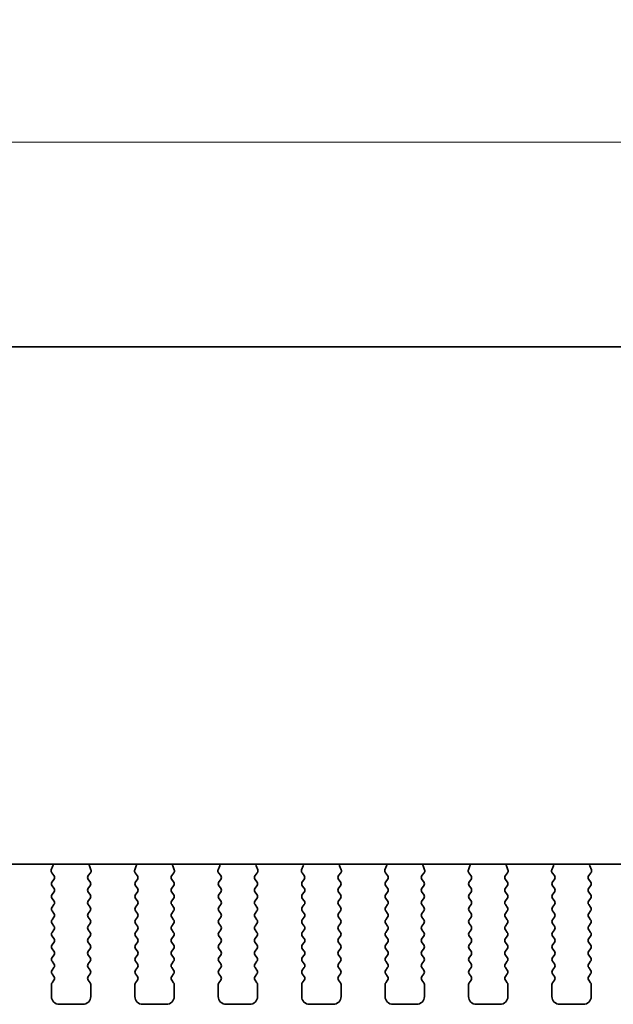
# Model space of a CAD drawing. Units: millimetres. Extents: x 29 to 4956, y 16 to 859.
# Drawn here: x 1204 to 1241, y 735 to 798 of the extents above; entities that cross this region are included whole.
import ezdxf

# ---------------------------------------------------------------- set-up
doc = ezdxf.new("R2010")
doc.units = ezdxf.units.MM
doc.header["$LTSCALE"] = 2
doc.layers.get('Defpoints').update_dxf_attribs({"lineweight": 25})
doc.layers.add('Dimension (ISO)', color=7, linetype='Continuous', lineweight=18)
doc.layers.add('Visible (ISO)', color=7, linetype='Continuous', lineweight=35)
doc.styles.add('Note Text (TK)', font='txt')
doc.dimstyles.new('Default - Method 1b (TK)', dxfattribs={"dimscale": 2, "dimtxt": 2.5, "dimasz": 2.5, "dimexe": 1, "dimexo": 1.5, "dimgap": 1, "dimtad": 1, "dimtoh": 1, "dimrnd": 1e-08, "dimdsep": 46, "dimtxsty": 'Note Text (TK)', "dimcen": 0.09, "dimdle": 5, "dimclrd": 100, "dimclre": 100, "dimclrt": 7, "dimadec": 1, "dimazin": 1, "dimtfac": 1, "dimtmove": 0, "dimatfit": 3, "dimfxl": 1, "dimtolj": 1, "dimlwd": -1, "dimlwe": -1, "dimarcsym": 0})

# ---------------------------------------------------------------- blocks, each defined once
blk = doc.blocks.new('*D20')
at = {"layer": 'Defpoints', "color": 0}
for p in [(1166.775, 789.897), (1166.775, 771.147), (1353.275, 771.147)]:
    blk.add_point(p, dxfattribs=at)
at = {"layer": 'Dimension (ISO)', "color": 100}
for p, q in [((1166.775, 774.147), (1166.775, 791.897)), ((1353.275, 774.147), (1353.275, 791.897)), ((1348.275, 789.897), (1171.775, 789.897))]:
    blk.add_line(p, q, dxfattribs=at)
for points in [[(1171.775, 790.731), (1171.775, 789.064), (1166.775, 789.897)], [(1348.275, 790.731), (1348.275, 789.064), (1353.275, 789.897)]]:
    blk.add_solid(points, dxfattribs=at)
at = {"layer": 'Dimension (ISO)', "color": 7, "insert": (1252.582, 794.397), "char_height": 5, "attachment_point": 4, "style": 'Note Text (TK)'}
blk.add_mtext('\\A1;186.5', dxfattribs=at)

msp = doc.modelspace()

# ---------------------------------------------------------------- linework, layer by layer
at = {"layer": 'Visible (ISO)'}
for p, q in [((1179.7752, 776.8973), (1340.2752, 776.8973)), ((1335.2935, 744.0439), (1184.757, 744.0439)), ((1205.8665, 743.9338), (1205.7682, 743.6896)), ((1208.2823, 743.6896), (1208.184, 743.9338)), ((1211.1665, 743.9338), (1211.0682, 743.6896)), ((1213.5823, 743.6896), (1213.484, 743.9338)), ((1216.4665, 743.9338), (1216.3682, 743.6896)), ((1218.8823, 743.6896), (1218.784, 743.9338)), ((1221.7665, 743.9338), (1221.6682, 743.6896)), ((1224.1823, 743.6896), (1224.084, 743.9338)), ((1227.0665, 743.9338), (1226.9682, 743.6896)), ((1229.4823, 743.6896), (1229.384, 743.9338)), ((1232.3665, 743.9338), (1232.2682, 743.6896)), ((1234.7823, 743.6896), (1234.684, 743.9338)), ((1237.6665, 743.9338), (1237.5682, 743.6896)), ((1240.0823, 743.6896), (1239.984, 743.9338)), ((1205.7959, 743.4921), (1205.9314, 743.3179)), ((1205.9336, 743.0751), (1205.8152, 742.9173)), ((1208.2352, 742.9173), (1208.1169, 743.0751)), ((1208.119, 743.3179), (1208.2546, 743.4921)), ((1211.0959, 743.4921), (1211.2314, 743.3179)), ((1211.2336, 743.0751), (1211.1152, 742.9173)), ((1213.5352, 742.9173), (1213.4169, 743.0751)), ((1213.419, 743.3179), (1213.5546, 743.4921)), ((1216.3959, 743.4921), (1216.5314, 743.3179)), ((1216.5336, 743.0751), (1216.4152, 742.9173)), ((1218.8352, 742.9173), (1218.7169, 743.0751)), ((1218.719, 743.3179), (1218.8546, 743.4921)), ((1221.6959, 743.4921), (1221.8314, 743.3179)), ((1221.8336, 743.0751), (1221.7152, 742.9173)), ((1224.1352, 742.9173), (1224.0169, 743.0751)), ((1224.019, 743.3179), (1224.1546, 743.4921)), ((1226.9959, 743.4921), (1227.1314, 743.3179)), ((1227.1336, 743.0751), (1227.0152, 742.9173)), ((1229.4352, 742.9173), (1229.3169, 743.0751)), ((1229.319, 743.3179), (1229.4546, 743.4921)), ((1232.2959, 743.4921), (1232.4314, 743.3179)), ((1232.4336, 743.0751), (1232.3152, 742.9173)), ((1234.7352, 742.9173), (1234.6169, 743.0751)), ((1234.619, 743.3179), (1234.7546, 743.4921)), ((1237.5959, 743.4921), (1237.7314, 743.3179)), ((1237.7336, 743.0751), (1237.6152, 742.9173)), ((1240.0352, 742.9173), (1239.9169, 743.0751)), ((1239.919, 743.3179), (1240.0546, 743.4921)), ((1205.8152, 742.6773), (1205.9352, 742.5173)), ((1205.9352, 742.2773), (1205.8152, 742.1173)), ((1208.1152, 742.5173), (1208.2352, 742.6773)), ((1208.2352, 742.1173), (1208.1152, 742.2773)), ((1211.1152, 742.6773), (1211.2352, 742.5173)), ((1211.2352, 742.2773), (1211.1152, 742.1173)), ((1213.4152, 742.5173), (1213.5352, 742.6773)), ((1213.5352, 742.1173), (1213.4152, 742.2773)), ((1216.4152, 742.6773), (1216.5352, 742.5173)), ((1216.5352, 742.2773), (1216.4152, 742.1173)), ((1218.7152, 742.5173), (1218.8352, 742.6773)), ((1218.8352, 742.1173), (1218.7152, 742.2773)), ((1221.7152, 742.6773), (1221.8352, 742.5173)), ((1221.8352, 742.2773), (1221.7152, 742.1173)), ((1224.0152, 742.5173), (1224.1352, 742.6773)), ((1224.1352, 742.1173), (1224.0152, 742.2773)), ((1227.0152, 742.6773), (1227.1352, 742.5173)), ((1227.1352, 742.2773), (1227.0152, 742.1173)), ((1229.3152, 742.5173), (1229.4352, 742.6773)), ((1229.4352, 742.1173), (1229.3152, 742.2773)), ((1232.3152, 742.6773), (1232.4352, 742.5173)), ((1232.4352, 742.2773), (1232.3152, 742.1173)), ((1234.6152, 742.5173), (1234.7352, 742.6773)), ((1234.7352, 742.1173), (1234.6152, 742.2773)), ((1237.6152, 742.6773), (1237.7352, 742.5173)), ((1237.7352, 742.2773), (1237.6152, 742.1173)), ((1239.9152, 742.5173), (1240.0352, 742.6773)), ((1240.0352, 742.1173), (1239.9152, 742.2773)), ((1205.8152, 741.8773), (1205.9352, 741.7173)), ((1208.1152, 741.7173), (1208.2352, 741.8773)), ((1211.1152, 741.8773), (1211.2352, 741.7173)), ((1213.4152, 741.7173), (1213.5352, 741.8773)), ((1216.4152, 741.8773), (1216.5352, 741.7173)), ((1218.7152, 741.7173), (1218.8352, 741.8773)), ((1221.7152, 741.8773), (1221.8352, 741.7173)), ((1224.0152, 741.7173), (1224.1352, 741.8773)), ((1227.0152, 741.8773), (1227.1352, 741.7173)), ((1229.3152, 741.7173), (1229.4352, 741.8773)), ((1232.3152, 741.8773), (1232.4352, 741.7173)), ((1234.6152, 741.7173), (1234.7352, 741.8773)), ((1237.6152, 741.8773), (1237.7352, 741.7173)), ((1239.9152, 741.7173), (1240.0352, 741.8773)), ((1205.9352, 741.4773), (1205.8152, 741.3173)), ((1205.8152, 741.0773), (1205.9352, 740.9173)), ((1208.2352, 741.3173), (1208.1152, 741.4773)), ((1208.1152, 740.9173), (1208.2352, 741.0773)), ((1211.2352, 741.4773), (1211.1152, 741.3173)), ((1211.1152, 741.0773), (1211.2352, 740.9173)), ((1213.5352, 741.3173), (1213.4152, 741.4773)), ((1213.4152, 740.9173), (1213.5352, 741.0773)), ((1216.5352, 741.4773), (1216.4152, 741.3173)), ((1216.4152, 741.0773), (1216.5352, 740.9173)), ((1218.8352, 741.3173), (1218.7152, 741.4773)), ((1218.7152, 740.9173), (1218.8352, 741.0773)), ((1221.8352, 741.4773), (1221.7152, 741.3173)), ((1221.7152, 741.0773), (1221.8352, 740.9173)), ((1224.1352, 741.3173), (1224.0152, 741.4773)), ((1224.0152, 740.9173), (1224.1352, 741.0773)), ((1227.1352, 741.4773), (1227.0152, 741.3173)), ((1227.0152, 741.0773), (1227.1352, 740.9173)), ((1229.4352, 741.3173), (1229.3152, 741.4773)), ((1229.3152, 740.9173), (1229.4352, 741.0773)), ((1232.4352, 741.4773), (1232.3152, 741.3173)), ((1232.3152, 741.0773), (1232.4352, 740.9173)), ((1234.7352, 741.3173), (1234.6152, 741.4773)), ((1234.6152, 740.9173), (1234.7352, 741.0773)), ((1237.7352, 741.4773), (1237.6152, 741.3173)), ((1237.6152, 741.0773), (1237.7352, 740.9173)), ((1240.0352, 741.3173), (1239.9152, 741.4773)), ((1239.9152, 740.9173), (1240.0352, 741.0773)), ((1205.9352, 740.6773), (1205.8152, 740.5173)), ((1208.2352, 740.5173), (1208.1152, 740.6773)), ((1211.2352, 740.6773), (1211.1152, 740.5173)), ((1213.5352, 740.5173), (1213.4152, 740.6773)), ((1216.5352, 740.6773), (1216.4152, 740.5173)), ((1218.8352, 740.5173), (1218.7152, 740.6773)), ((1221.8352, 740.6773), (1221.7152, 740.5173)), ((1224.1352, 740.5173), (1224.0152, 740.6773)), ((1227.1352, 740.6773), (1227.0152, 740.5173)), ((1229.4352, 740.5173), (1229.3152, 740.6773)), ((1232.4352, 740.6773), (1232.3152, 740.5173)), ((1234.7352, 740.5173), (1234.6152, 740.6773)), ((1237.7352, 740.6773), (1237.6152, 740.5173)), ((1240.0352, 740.5173), (1239.9152, 740.6773)), ((1205.8152, 740.2773), (1205.9352, 740.1173)), ((1205.9352, 739.8773), (1205.8152, 739.7173)), ((1208.1152, 740.1173), (1208.2352, 740.2773)), ((1208.2352, 739.7173), (1208.1152, 739.8773)), ((1211.1152, 740.2773), (1211.2352, 740.1173)), ((1211.2352, 739.8773), (1211.1152, 739.7173)), ((1213.4152, 740.1173), (1213.5352, 740.2773)), ((1213.5352, 739.7173), (1213.4152, 739.8773)), ((1216.4152, 740.2773), (1216.5352, 740.1173)), ((1216.5352, 739.8773), (1216.4152, 739.7173)), ((1218.7152, 740.1173), (1218.8352, 740.2773)), ((1218.8352, 739.7173), (1218.7152, 739.8773)), ((1221.7152, 740.2773), (1221.8352, 740.1173)), ((1221.8352, 739.8773), (1221.7152, 739.7173)), ((1224.0152, 740.1173), (1224.1352, 740.2773)), ((1224.1352, 739.7173), (1224.0152, 739.8773)), ((1227.0152, 740.2773), (1227.1352, 740.1173)), ((1227.1352, 739.8773), (1227.0152, 739.7173)), ((1229.3152, 740.1173), (1229.4352, 740.2773)), ((1229.4352, 739.7173), (1229.3152, 739.8773)), ((1232.3152, 740.2773), (1232.4352, 740.1173)), ((1232.4352, 739.8773), (1232.3152, 739.7173)), ((1234.6152, 740.1173), (1234.7352, 740.2773)), ((1234.7352, 739.7173), (1234.6152, 739.8773)), ((1237.6152, 740.2773), (1237.7352, 740.1173)), ((1237.7352, 739.8773), (1237.6152, 739.7173)), ((1239.9152, 740.1173), (1240.0352, 740.2773)), ((1240.0352, 739.7173), (1239.9152, 739.8773)), ((1205.8152, 739.4773), (1205.9352, 739.3173)), ((1208.1152, 739.3173), (1208.2352, 739.4773)), ((1211.1152, 739.4773), (1211.2352, 739.3173)), ((1213.4152, 739.3173), (1213.5352, 739.4773)), ((1216.4152, 739.4773), (1216.5352, 739.3173)), ((1218.7152, 739.3173), (1218.8352, 739.4773)), ((1221.7152, 739.4773), (1221.8352, 739.3173)), ((1224.0152, 739.3173), (1224.1352, 739.4773)), ((1227.0152, 739.4773), (1227.1352, 739.3173)), ((1229.3152, 739.3173), (1229.4352, 739.4773)), ((1232.3152, 739.4773), (1232.4352, 739.3173)), ((1234.6152, 739.3173), (1234.7352, 739.4773)), ((1237.6152, 739.4773), (1237.7352, 739.3173)), ((1239.9152, 739.3173), (1240.0352, 739.4773)), ((1205.9352, 739.0773), (1205.8152, 738.9173)), ((1205.8152, 738.6773), (1205.9352, 738.5173)), ((1208.2352, 738.9173), (1208.1152, 739.0773)), ((1208.1152, 738.5173), (1208.2352, 738.6773)), ((1211.2352, 739.0773), (1211.1152, 738.9173)), ((1211.1152, 738.6773), (1211.2352, 738.5173)), ((1213.5352, 738.9173), (1213.4152, 739.0773)), ((1213.4152, 738.5173), (1213.5352, 738.6773)), ((1216.5352, 739.0773), (1216.4152, 738.9173)), ((1216.4152, 738.6773), (1216.5352, 738.5173)), ((1218.8352, 738.9173), (1218.7152, 739.0773)), ((1218.7152, 738.5173), (1218.8352, 738.6773)), ((1221.8352, 739.0773), (1221.7152, 738.9173)), ((1221.7152, 738.6773), (1221.8352, 738.5173)), ((1224.1352, 738.9173), (1224.0152, 739.0773)), ((1224.0152, 738.5173), (1224.1352, 738.6773)), ((1227.1352, 739.0773), (1227.0152, 738.9173)), ((1227.0152, 738.6773), (1227.1352, 738.5173)), ((1229.4352, 738.9173), (1229.3152, 739.0773)), ((1229.3152, 738.5173), (1229.4352, 738.6773)), ((1232.4352, 739.0773), (1232.3152, 738.9173)), ((1232.3152, 738.6773), (1232.4352, 738.5173)), ((1234.7352, 738.9173), (1234.6152, 739.0773)), ((1234.6152, 738.5173), (1234.7352, 738.6773)), ((1237.7352, 739.0773), (1237.6152, 738.9173)), ((1237.6152, 738.6773), (1237.7352, 738.5173)), ((1240.0352, 738.9173), (1239.9152, 739.0773)), ((1239.9152, 738.5173), (1240.0352, 738.6773)), ((1205.9352, 738.2773), (1205.8152, 738.1173)), ((1205.8152, 737.8773), (1205.9352, 737.7173)), ((1208.2352, 738.1173), (1208.1152, 738.2773)), ((1208.1152, 737.7173), (1208.2352, 737.8773)), ((1211.2352, 738.2773), (1211.1152, 738.1173)), ((1211.1152, 737.8773), (1211.2352, 737.7173)), ((1213.5352, 738.1173), (1213.4152, 738.2773)), ((1213.4152, 737.7173), (1213.5352, 737.8773)), ((1216.5352, 738.2773), (1216.4152, 738.1173)), ((1216.4152, 737.8773), (1216.5352, 737.7173)), ((1218.8352, 738.1173), (1218.7152, 738.2773)), ((1218.7152, 737.7173), (1218.8352, 737.8773)), ((1221.8352, 738.2773), (1221.7152, 738.1173)), ((1221.7152, 737.8773), (1221.8352, 737.7173)), ((1224.1352, 738.1173), (1224.0152, 738.2773)), ((1224.0152, 737.7173), (1224.1352, 737.8773)), ((1227.1352, 738.2773), (1227.0152, 738.1173)), ((1227.0152, 737.8773), (1227.1352, 737.7173)), ((1229.4352, 738.1173), (1229.3152, 738.2773)), ((1229.3152, 737.7173), (1229.4352, 737.8773)), ((1232.4352, 738.2773), (1232.3152, 738.1173)), ((1232.3152, 737.8773), (1232.4352, 737.7173)), ((1234.7352, 738.1173), (1234.6152, 738.2773)), ((1234.6152, 737.7173), (1234.7352, 737.8773)), ((1237.7352, 738.2773), (1237.6152, 738.1173)), ((1237.6152, 737.8773), (1237.7352, 737.7173)), ((1240.0352, 738.1173), (1239.9152, 738.2773)), ((1239.9152, 737.7173), (1240.0352, 737.8773)), ((1205.9352, 737.4773), (1205.8152, 737.3173)), ((1208.2352, 737.3173), (1208.1152, 737.4773)), ((1211.2352, 737.4773), (1211.1152, 737.3173)), ((1213.5352, 737.3173), (1213.4152, 737.4773)), ((1216.5352, 737.4773), (1216.4152, 737.3173)), ((1218.8352, 737.3173), (1218.7152, 737.4773)), ((1221.8352, 737.4773), (1221.7152, 737.3173)), ((1224.1352, 737.3173), (1224.0152, 737.4773)), ((1227.1352, 737.4773), (1227.0152, 737.3173)), ((1229.4352, 737.3173), (1229.3152, 737.4773)), ((1232.4352, 737.4773), (1232.3152, 737.3173)), ((1234.7352, 737.3173), (1234.6152, 737.4773)), ((1237.7352, 737.4773), (1237.6152, 737.3173)), ((1240.0352, 737.3173), (1239.9152, 737.4773)), ((1205.8152, 737.0773), (1205.9352, 736.9173)), ((1205.9352, 736.6773), (1205.8152, 736.5173)), ((1208.1152, 736.9173), (1208.2352, 737.0773)), ((1208.2352, 736.5173), (1208.1152, 736.6773)), ((1211.1152, 737.0773), (1211.2352, 736.9173)), ((1211.2352, 736.6773), (1211.1152, 736.5173)), ((1213.4152, 736.9173), (1213.5352, 737.0773)), ((1213.5352, 736.5173), (1213.4152, 736.6773)), ((1216.4152, 737.0773), (1216.5352, 736.9173)), ((1216.5352, 736.6773), (1216.4152, 736.5173)), ((1218.7152, 736.9173), (1218.8352, 737.0773)), ((1218.8352, 736.5173), (1218.7152, 736.6773)), ((1221.7152, 737.0773), (1221.8352, 736.9173)), ((1221.8352, 736.6773), (1221.7152, 736.5173)), ((1224.0152, 736.9173), (1224.1352, 737.0773)), ((1224.1352, 736.5173), (1224.0152, 736.6773)), ((1227.0152, 737.0773), (1227.1352, 736.9173)), ((1227.1352, 736.6773), (1227.0152, 736.5173)), ((1229.3152, 736.9173), (1229.4352, 737.0773)), ((1229.4352, 736.5173), (1229.3152, 736.6773)), ((1232.3152, 737.0773), (1232.4352, 736.9173)), ((1232.4352, 736.6773), (1232.3152, 736.5173)), ((1234.6152, 736.9173), (1234.7352, 737.0773)), ((1234.7352, 736.5173), (1234.6152, 736.6773)), ((1237.6152, 737.0773), (1237.7352, 736.9173)), ((1237.7352, 736.6773), (1237.6152, 736.5173)), ((1239.9152, 736.9173), (1240.0352, 737.0773)), ((1240.0352, 736.5173), (1239.9152, 736.6773)), ((1205.7752, 736.3973), (1205.7752, 735.6473)), ((1208.2752, 735.6473), (1208.2752, 736.3973)), ((1211.0752, 736.3973), (1211.0752, 735.6473)), ((1213.5752, 735.6473), (1213.5752, 736.3973)), ((1216.3752, 736.3973), (1216.3752, 735.6473)), ((1218.8752, 735.6473), (1218.8752, 736.3973)), ((1221.6752, 736.3973), (1221.6752, 735.6473)), ((1224.1752, 735.6473), (1224.1752, 736.3973)), ((1226.9752, 736.3973), (1226.9752, 735.6473)), ((1229.4752, 735.6473), (1229.4752, 736.3973)), ((1232.2752, 736.3973), (1232.2752, 735.6473)), ((1234.7752, 735.6473), (1234.7752, 736.3973)), ((1237.5752, 736.3973), (1237.5752, 735.6473)), ((1240.0752, 735.6473), (1240.0752, 736.3973)), ((1206.2752, 735.1473), (1207.7752, 735.1473)), ((1211.5752, 735.1473), (1213.0752, 735.1473)), ((1216.8752, 735.1473), (1218.3752, 735.1473)), ((1222.1752, 735.1473), (1223.6752, 735.1473)), ((1227.4752, 735.1473), (1228.9752, 735.1473)), ((1232.7752, 735.1473), (1234.2752, 735.1473)), ((1238.0752, 735.1473), (1239.5752, 735.1473))]:
    msp.add_line(p, q, dxfattribs=at)
for centre, radius, start, end in [((1205.9537, 743.6149), 0.2, 158.069777, 217.881812), ((1205.681, 744.0085), 0.2, 338.069777, 10.209098), ((1208.3695, 744.0085), 0.2, 169.790902, 201.930223), ((1208.0967, 743.6149), 0.2, 322.118188, 21.930223), ((1211.2537, 743.6149), 0.2, 158.069777, 217.881812), ((1210.981, 744.0085), 0.2, 338.069777, 10.209098), ((1213.6695, 744.0085), 0.2, 169.790902, 201.930223), ((1213.3967, 743.6149), 0.2, 322.118188, 21.930223), ((1216.5537, 743.6149), 0.2, 158.069777, 217.881812), ((1216.281, 744.0085), 0.2, 338.069777, 10.209098), ((1218.9695, 744.0085), 0.2, 169.790902, 201.930223), ((1218.6967, 743.6149), 0.2, 322.118188, 21.930223), ((1221.8537, 743.6149), 0.2, 158.069777, 217.881812), ((1221.581, 744.0085), 0.2, 338.069777, 10.209098), ((1224.2695, 744.0085), 0.2, 169.790902, 201.930223), ((1223.9967, 743.6149), 0.2, 322.118188, 21.930223), ((1227.1537, 743.6149), 0.2, 158.069777, 217.881812), ((1226.881, 744.0085), 0.2, 338.069777, 10.209098), ((1229.5695, 744.0085), 0.2, 169.790902, 201.930223), ((1229.2967, 743.6149), 0.2, 322.118188, 21.930223), ((1232.4537, 743.6149), 0.2, 158.069777, 217.881812), ((1232.181, 744.0085), 0.2, 338.069777, 10.209098), ((1234.8695, 744.0085), 0.2, 169.790902, 201.930223), ((1234.5967, 743.6149), 0.2, 322.118188, 21.930223), ((1237.7537, 743.6149), 0.2, 158.069777, 217.881812), ((1237.481, 744.0085), 0.2, 338.069777, 10.209098), ((1240.1695, 744.0085), 0.2, 169.790902, 201.930223), ((1239.8967, 743.6149), 0.2, 322.118188, 21.930223), ((1205.9752, 742.7973), 0.2, 143.130102, 216.869898), ((1205.7736, 743.1951), 0.2, 323.130102, 37.881812), ((1208.2769, 743.1951), 0.2, 142.118188, 216.869898), ((1208.0752, 742.7973), 0.2, 323.130102, 36.869898), ((1211.2752, 742.7973), 0.2, 143.130102, 216.869898), ((1211.0736, 743.1951), 0.2, 323.130102, 37.881812), ((1213.5769, 743.1951), 0.2, 142.118188, 216.869898), ((1213.3752, 742.7973), 0.2, 323.130102, 36.869898), ((1216.5752, 742.7973), 0.2, 143.130102, 216.869898), ((1216.3736, 743.1951), 0.2, 323.130102, 37.881812), ((1218.8769, 743.1951), 0.2, 142.118188, 216.869898), ((1218.6752, 742.7973), 0.2, 323.130102, 36.869898), ((1221.8752, 742.7973), 0.2, 143.130102, 216.869898), ((1221.6736, 743.1951), 0.2, 323.130102, 37.881812), ((1224.1769, 743.1951), 0.2, 142.118188, 216.869898), ((1223.9752, 742.7973), 0.2, 323.130102, 36.869898), ((1227.1752, 742.7973), 0.2, 143.130102, 216.869898), ((1226.9736, 743.1951), 0.2, 323.130102, 37.881812), ((1229.4769, 743.1951), 0.2, 142.118188, 216.869898), ((1229.2752, 742.7973), 0.2, 323.130102, 36.869898), ((1232.4752, 742.7973), 0.2, 143.130102, 216.869898), ((1232.2736, 743.1951), 0.2, 323.130102, 37.881812), ((1234.7769, 743.1951), 0.2, 142.118188, 216.869898), ((1234.5752, 742.7973), 0.2, 323.130102, 36.869898), ((1237.7752, 742.7973), 0.2, 143.130102, 216.869898), ((1237.5736, 743.1951), 0.2, 323.130102, 37.881812), ((1240.0769, 743.1951), 0.2, 142.118188, 216.869898), ((1239.8752, 742.7973), 0.2, 323.130102, 36.869898), ((1205.7752, 742.3973), 0.2, 323.130102, 36.869898), ((1208.2752, 742.3973), 0.2, 143.130102, 216.869898), ((1211.0752, 742.3973), 0.2, 323.130102, 36.869898), ((1213.5752, 742.3973), 0.2, 143.130102, 216.869898), ((1216.3752, 742.3973), 0.2, 323.130102, 36.869898), ((1218.8752, 742.3973), 0.2, 143.130102, 216.869898), ((1221.6752, 742.3973), 0.2, 323.130102, 36.869898), ((1224.1752, 742.3973), 0.2, 143.130102, 216.869898), ((1226.9752, 742.3973), 0.2, 323.130102, 36.869898), ((1229.4752, 742.3973), 0.2, 143.130102, 216.869898), ((1232.2752, 742.3973), 0.2, 323.130102, 36.869898), ((1234.7752, 742.3973), 0.2, 143.130102, 216.869898), ((1237.5752, 742.3973), 0.2, 323.130102, 36.869898), ((1240.0752, 742.3973), 0.2, 143.130102, 216.869898), ((1205.9752, 741.9973), 0.2, 143.130102, 216.869898), ((1205.7752, 741.5973), 0.2, 323.130102, 36.869898), ((1208.2752, 741.5973), 0.2, 143.130102, 216.869898), ((1208.0752, 741.9973), 0.2, 323.130102, 36.869898), ((1211.2752, 741.9973), 0.2, 143.130102, 216.869898), ((1211.0752, 741.5973), 0.2, 323.130102, 36.869898), ((1213.5752, 741.5973), 0.2, 143.130102, 216.869898), ((1213.3752, 741.9973), 0.2, 323.130102, 36.869898), ((1216.5752, 741.9973), 0.2, 143.130102, 216.869898), ((1216.3752, 741.5973), 0.2, 323.130102, 36.869898), ((1218.8752, 741.5973), 0.2, 143.130102, 216.869898), ((1218.6752, 741.9973), 0.2, 323.130102, 36.869898), ((1221.8752, 741.9973), 0.2, 143.130102, 216.869898), ((1221.6752, 741.5973), 0.2, 323.130102, 36.869898), ((1224.1752, 741.5973), 0.2, 143.130102, 216.869898), ((1223.9752, 741.9973), 0.2, 323.130102, 36.869898), ((1227.1752, 741.9973), 0.2, 143.130102, 216.869898), ((1226.9752, 741.5973), 0.2, 323.130102, 36.869898), ((1229.4752, 741.5973), 0.2, 143.130102, 216.869898), ((1229.2752, 741.9973), 0.2, 323.130102, 36.869898), ((1232.4752, 741.9973), 0.2, 143.130102, 216.869898), ((1232.2752, 741.5973), 0.2, 323.130102, 36.869898), ((1234.7752, 741.5973), 0.2, 143.130102, 216.869898), ((1234.5752, 741.9973), 0.2, 323.130102, 36.869898), ((1237.7752, 741.9973), 0.2, 143.130102, 216.869898), ((1237.5752, 741.5973), 0.2, 323.130102, 36.869898), ((1240.0752, 741.5973), 0.2, 143.130102, 216.869898), ((1239.8752, 741.9973), 0.2, 323.130102, 36.869898), ((1205.9752, 741.1973), 0.2, 143.130102, 216.869898), ((1208.0752, 741.1973), 0.2, 323.130102, 36.869898), ((1211.2752, 741.1973), 0.2, 143.130102, 216.869898), ((1213.3752, 741.1973), 0.2, 323.130102, 36.869898), ((1216.5752, 741.1973), 0.2, 143.130102, 216.869898), ((1218.6752, 741.1973), 0.2, 323.130102, 36.869898), ((1221.8752, 741.1973), 0.2, 143.130102, 216.869898), ((1223.9752, 741.1973), 0.2, 323.130102, 36.869898), ((1227.1752, 741.1973), 0.2, 143.130102, 216.869898), ((1229.2752, 741.1973), 0.2, 323.130102, 36.869898), ((1232.4752, 741.1973), 0.2, 143.130102, 216.869898), ((1234.5752, 741.1973), 0.2, 323.130102, 36.869898), ((1237.7752, 741.1973), 0.2, 143.130102, 216.869898), ((1239.8752, 741.1973), 0.2, 323.130102, 36.869898), ((1205.9752, 740.3973), 0.2, 143.130102, 216.869898), ((1205.7752, 740.7973), 0.2, 323.130102, 36.869898), ((1208.2752, 740.7973), 0.2, 143.130102, 216.869898), ((1208.0752, 740.3973), 0.2, 323.130102, 36.869898), ((1211.2752, 740.3973), 0.2, 143.130102, 216.869898), ((1211.0752, 740.7973), 0.2, 323.130102, 36.869898), ((1213.5752, 740.7973), 0.2, 143.130102, 216.869898), ((1213.3752, 740.3973), 0.2, 323.130102, 36.869898), ((1216.5752, 740.3973), 0.2, 143.130102, 216.869898), ((1216.3752, 740.7973), 0.2, 323.130102, 36.869898), ((1218.8752, 740.7973), 0.2, 143.130102, 216.869898), ((1218.6752, 740.3973), 0.2, 323.130102, 36.869898), ((1221.8752, 740.3973), 0.2, 143.130102, 216.869898), ((1221.6752, 740.7973), 0.2, 323.130102, 36.869898), ((1224.1752, 740.7973), 0.2, 143.130102, 216.869898), ((1223.9752, 740.3973), 0.2, 323.130102, 36.869898), ((1227.1752, 740.3973), 0.2, 143.130102, 216.869898), ((1226.9752, 740.7973), 0.2, 323.130102, 36.869898), ((1229.4752, 740.7973), 0.2, 143.130102, 216.869898), ((1229.2752, 740.3973), 0.2, 323.130102, 36.869898), ((1232.4752, 740.3973), 0.2, 143.130102, 216.869898), ((1232.2752, 740.7973), 0.2, 323.130102, 36.869898), ((1234.7752, 740.7973), 0.2, 143.130102, 216.869898), ((1234.5752, 740.3973), 0.2, 323.130102, 36.869898), ((1237.7752, 740.3973), 0.2, 143.130102, 216.869898), ((1237.5752, 740.7973), 0.2, 323.130102, 36.869898), ((1240.0752, 740.7973), 0.2, 143.130102, 216.869898), ((1239.8752, 740.3973), 0.2, 323.130102, 36.869898), ((1205.7752, 739.9973), 0.2, 323.130102, 36.869898), ((1208.2752, 739.9973), 0.2, 143.130102, 216.869898), ((1211.0752, 739.9973), 0.2, 323.130102, 36.869898), ((1213.5752, 739.9973), 0.2, 143.130102, 216.869898), ((1216.3752, 739.9973), 0.2, 323.130102, 36.869898), ((1218.8752, 739.9973), 0.2, 143.130102, 216.869898), ((1221.6752, 739.9973), 0.2, 323.130102, 36.869898), ((1224.1752, 739.9973), 0.2, 143.130102, 216.869898), ((1226.9752, 739.9973), 0.2, 323.130102, 36.869898), ((1229.4752, 739.9973), 0.2, 143.130102, 216.869898), ((1232.2752, 739.9973), 0.2, 323.130102, 36.869898), ((1234.7752, 739.9973), 0.2, 143.130102, 216.869898), ((1237.5752, 739.9973), 0.2, 323.130102, 36.869898), ((1240.0752, 739.9973), 0.2, 143.130102, 216.869898), ((1205.9752, 739.5973), 0.2, 143.130102, 216.869898), ((1205.7752, 739.1973), 0.2, 323.130102, 36.869898), ((1208.2752, 739.1973), 0.2, 143.130102, 216.869898), ((1208.0752, 739.5973), 0.2, 323.130102, 36.869898), ((1211.2752, 739.5973), 0.2, 143.130102, 216.869898), ((1211.0752, 739.1973), 0.2, 323.130102, 36.869898), ((1213.5752, 739.1973), 0.2, 143.130102, 216.869898), ((1213.3752, 739.5973), 0.2, 323.130102, 36.869898), ((1216.5752, 739.5973), 0.2, 143.130102, 216.869898), ((1216.3752, 739.1973), 0.2, 323.130102, 36.869898), ((1218.8752, 739.1973), 0.2, 143.130102, 216.869898), ((1218.6752, 739.5973), 0.2, 323.130102, 36.869898), ((1221.8752, 739.5973), 0.2, 143.130102, 216.869898), ((1221.6752, 739.1973), 0.2, 323.130102, 36.869898), ((1224.1752, 739.1973), 0.2, 143.130102, 216.869898), ((1223.9752, 739.5973), 0.2, 323.130102, 36.869898), ((1227.1752, 739.5973), 0.2, 143.130102, 216.869898), ((1226.9752, 739.1973), 0.2, 323.130102, 36.869898), ((1229.4752, 739.1973), 0.2, 143.130102, 216.869898), ((1229.2752, 739.5973), 0.2, 323.130102, 36.869898), ((1232.4752, 739.5973), 0.2, 143.130102, 216.869898), ((1232.2752, 739.1973), 0.2, 323.130102, 36.869898), ((1234.7752, 739.1973), 0.2, 143.130102, 216.869898), ((1234.5752, 739.5973), 0.2, 323.130102, 36.869898), ((1237.7752, 739.5973), 0.2, 143.130102, 216.869898), ((1237.5752, 739.1973), 0.2, 323.130102, 36.869898), ((1240.0752, 739.1973), 0.2, 143.130102, 216.869898), ((1239.8752, 739.5973), 0.2, 323.130102, 36.869898), ((1205.9752, 738.7973), 0.2, 143.130102, 216.869898), ((1205.7752, 738.3973), 0.2, 323.130102, 36.869898), ((1208.2752, 738.3973), 0.2, 143.130102, 216.869898), ((1208.0752, 738.7973), 0.2, 323.130102, 36.869898), ((1211.2752, 738.7973), 0.2, 143.130102, 216.869898), ((1211.0752, 738.3973), 0.2, 323.130102, 36.869898), ((1213.5752, 738.3973), 0.2, 143.130102, 216.869898), ((1213.3752, 738.7973), 0.2, 323.130102, 36.869898), ((1216.5752, 738.7973), 0.2, 143.130102, 216.869898), ((1216.3752, 738.3973), 0.2, 323.130102, 36.869898), ((1218.8752, 738.3973), 0.2, 143.130102, 216.869898), ((1218.6752, 738.7973), 0.2, 323.130102, 36.869898), ((1221.8752, 738.7973), 0.2, 143.130102, 216.869898), ((1221.6752, 738.3973), 0.2, 323.130102, 36.869898), ((1224.1752, 738.3973), 0.2, 143.130102, 216.869898), ((1223.9752, 738.7973), 0.2, 323.130102, 36.869898), ((1227.1752, 738.7973), 0.2, 143.130102, 216.869898), ((1226.9752, 738.3973), 0.2, 323.130102, 36.869898), ((1229.4752, 738.3973), 0.2, 143.130102, 216.869898), ((1229.2752, 738.7973), 0.2, 323.130102, 36.869898), ((1232.4752, 738.7973), 0.2, 143.130102, 216.869898), ((1232.2752, 738.3973), 0.2, 323.130102, 36.869898), ((1234.7752, 738.3973), 0.2, 143.130102, 216.869898), ((1234.5752, 738.7973), 0.2, 323.130102, 36.869898), ((1237.7752, 738.7973), 0.2, 143.130102, 216.869898), ((1237.5752, 738.3973), 0.2, 323.130102, 36.869898), ((1240.0752, 738.3973), 0.2, 143.130102, 216.869898), ((1239.8752, 738.7973), 0.2, 323.130102, 36.869898), ((1205.9752, 737.9973), 0.2, 143.130102, 216.869898), ((1208.0752, 737.9973), 0.2, 323.130102, 36.869898), ((1211.2752, 737.9973), 0.2, 143.130102, 216.869898), ((1213.3752, 737.9973), 0.2, 323.130102, 36.869898), ((1216.5752, 737.9973), 0.2, 143.130102, 216.869898), ((1218.6752, 737.9973), 0.2, 323.130102, 36.869898), ((1221.8752, 737.9973), 0.2, 143.130102, 216.869898), ((1223.9752, 737.9973), 0.2, 323.130102, 36.869898), ((1227.1752, 737.9973), 0.2, 143.130102, 216.869898), ((1229.2752, 737.9973), 0.2, 323.130102, 36.869898), ((1232.4752, 737.9973), 0.2, 143.130102, 216.869898), ((1234.5752, 737.9973), 0.2, 323.130102, 36.869898), ((1237.7752, 737.9973), 0.2, 143.130102, 216.869898), ((1239.8752, 737.9973), 0.2, 323.130102, 36.869898), ((1205.9752, 737.1973), 0.2, 143.130102, 216.869898), ((1205.7752, 737.5973), 0.2, 323.130102, 36.869898), ((1208.2752, 737.5973), 0.2, 143.130102, 216.869898), ((1208.0752, 737.1973), 0.2, 323.130102, 36.869898), ((1211.2752, 737.1973), 0.2, 143.130102, 216.869898), ((1211.0752, 737.5973), 0.2, 323.130102, 36.869898), ((1213.5752, 737.5973), 0.2, 143.130102, 216.869898), ((1213.3752, 737.1973), 0.2, 323.130102, 36.869898), ((1216.5752, 737.1973), 0.2, 143.130102, 216.869898), ((1216.3752, 737.5973), 0.2, 323.130102, 36.869898), ((1218.8752, 737.5973), 0.2, 143.130102, 216.869898), ((1218.6752, 737.1973), 0.2, 323.130102, 36.869898), ((1221.8752, 737.1973), 0.2, 143.130102, 216.869898), ((1221.6752, 737.5973), 0.2, 323.130102, 36.869898), ((1224.1752, 737.5973), 0.2, 143.130102, 216.869898), ((1223.9752, 737.1973), 0.2, 323.130102, 36.869898), ((1227.1752, 737.1973), 0.2, 143.130102, 216.869898), ((1226.9752, 737.5973), 0.2, 323.130102, 36.869898), ((1229.4752, 737.5973), 0.2, 143.130102, 216.869898), ((1229.2752, 737.1973), 0.2, 323.130102, 36.869898), ((1232.4752, 737.1973), 0.2, 143.130102, 216.869898), ((1232.2752, 737.5973), 0.2, 323.130102, 36.869898), ((1234.7752, 737.5973), 0.2, 143.130102, 216.869898), ((1234.5752, 737.1973), 0.2, 323.130102, 36.869898), ((1237.7752, 737.1973), 0.2, 143.130102, 216.869898), ((1237.5752, 737.5973), 0.2, 323.130102, 36.869898), ((1240.0752, 737.5973), 0.2, 143.130102, 216.869898), ((1239.8752, 737.1973), 0.2, 323.130102, 36.869898), ((1205.7752, 736.7973), 0.2, 323.130102, 36.869898), ((1208.2752, 736.7973), 0.2, 143.130102, 216.869898), ((1211.0752, 736.7973), 0.2, 323.130102, 36.869898), ((1213.5752, 736.7973), 0.2, 143.130102, 216.869898), ((1216.3752, 736.7973), 0.2, 323.130102, 36.869898), ((1218.8752, 736.7973), 0.2, 143.130102, 216.869898), ((1221.6752, 736.7973), 0.2, 323.130102, 36.869898), ((1224.1752, 736.7973), 0.2, 143.130102, 216.869898), ((1226.9752, 736.7973), 0.2, 323.130102, 36.869898), ((1229.4752, 736.7973), 0.2, 143.130102, 216.869898), ((1232.2752, 736.7973), 0.2, 323.130102, 36.869898), ((1234.7752, 736.7973), 0.2, 143.130102, 216.869898), ((1237.5752, 736.7973), 0.2, 323.130102, 36.869898), ((1240.0752, 736.7973), 0.2, 143.130102, 216.869898), ((1205.9752, 736.3973), 0.2, 143.130102, 180), ((1208.0752, 736.3973), 0.2, 0, 36.869898), ((1211.2752, 736.3973), 0.2, 143.130102, 180), ((1213.3752, 736.3973), 0.2, 0, 36.869898), ((1216.5752, 736.3973), 0.2, 143.130102, 180), ((1218.6752, 736.3973), 0.2, 0, 36.869898), ((1221.8752, 736.3973), 0.2, 143.130102, 180), ((1223.9752, 736.3973), 0.2, 0, 36.869898), ((1227.1752, 736.3973), 0.2, 143.130102, 180), ((1229.2752, 736.3973), 0.2, 0, 36.869898), ((1232.4752, 736.3973), 0.2, 143.130102, 180), ((1234.5752, 736.3973), 0.2, 0, 36.869898), ((1237.7752, 736.3973), 0.2, 143.130102, 180), ((1239.8752, 736.3973), 0.2, 0, 36.869898), ((1206.2752, 735.6473), 0.5, 180, 270), ((1207.7752, 735.6473), 0.5, 270, 0), ((1211.5752, 735.6473), 0.5, 180, 270), ((1213.0752, 735.6473), 0.5, 270, 0), ((1216.8752, 735.6473), 0.5, 180, 270), ((1218.3752, 735.6473), 0.5, 270, 0), ((1222.1752, 735.6473), 0.5, 180, 270), ((1223.6752, 735.6473), 0.5, 270, 0), ((1227.4752, 735.6473), 0.5, 180, 270), ((1228.9752, 735.6473), 0.5, 270, 0), ((1232.7752, 735.6473), 0.5, 180, 270), ((1234.2752, 735.6473), 0.5, 270, 0), ((1238.0752, 735.6473), 0.5, 180, 270), ((1239.5752, 735.6473), 0.5, 270, 0)]:
    msp.add_arc(centre, radius, start, end, dxfattribs=at)

# ---------------------------------------------------------------- dimensions: what is measured, and where the dimension line sits
at = {"layer": 'Dimension (ISO)', "color": 100}
dim = msp.add_linear_dim(base=(1166.7752, 789.8973), p1=(1353.2752, 771.1473), p2=(1166.7752, 771.1473), angle=180, dimstyle='Default - Method 1b (TK)', override={"dimtoh": 0, "dimtofl": 0, "dimatfit": 1}, dxfattribs=at)
dim.commit()
dim.dimension.update_dxf_attribs({"geometry": '*D20', "text_midpoint": (1260.0252, 789.8973), "dimtype": 160})

doc.saveas('drawing.dxf')
